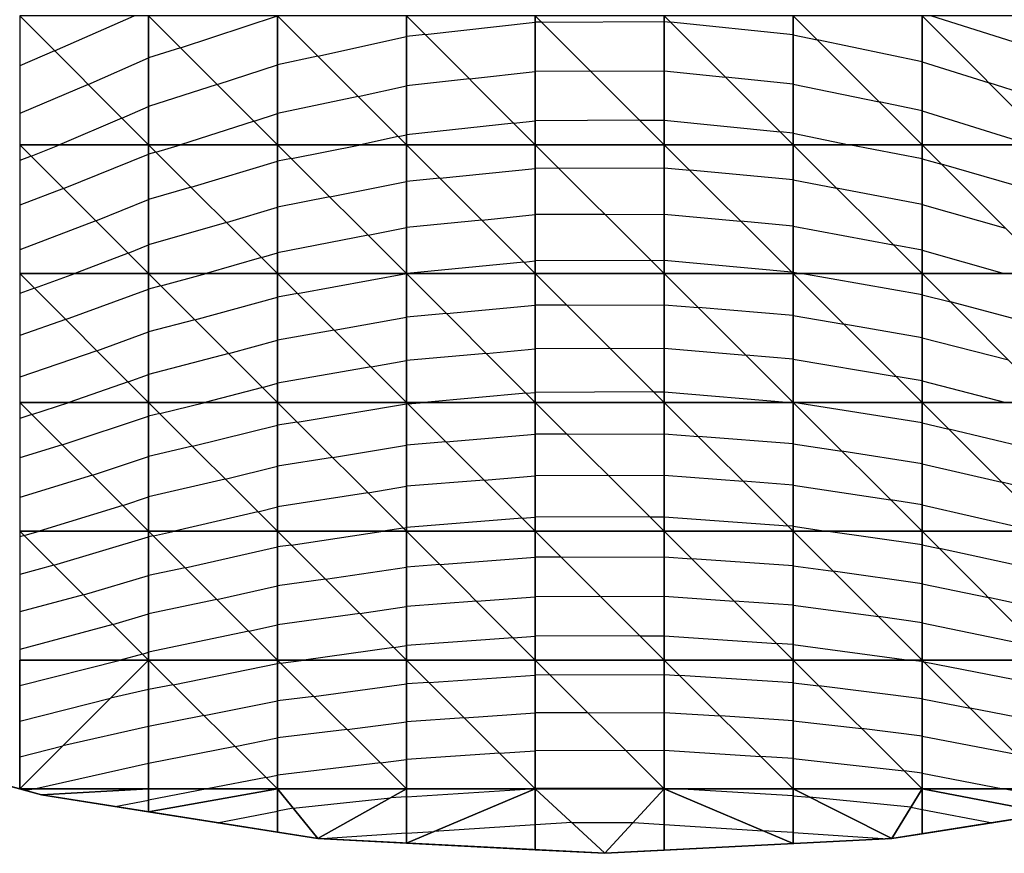
# Model space of a CAD drawing. Units: inches. Extents: x -8 to 7, y -10.2 to 10.2.
# Drawn here: x -2.8 to 1, y -10.2 to -7 of the extents above; entities that cross this region are included whole.
import ezdxf

# ---------------------------------------------------------------- set-up
doc = ezdxf.new("R2010")
doc.units = ezdxf.units.IN
doc.header["$MEASUREMENT"] = 0
for name, color, linetype, true_color in [('Edge Controller Lines', 163, 'Continuous', 0x5f7ab1), ('Net-Contour Lines', 150, 'Continuous', 0x0080ff), ('Net-Edge', 18, 'Continuous', 0x000000), ('Net-Triangles', 153, 'Continuous', 0x6699cc), ('Net-U', 18, 'Continuous', 0x000000), ('Net-V', 254, 'Continuous', 0xcbdade)]:
    doc.layers.add(name, color=color, linetype=linetype, true_color=true_color)

msp = doc.modelspace()

# ---------------------------------------------------------------- linework, layer by layer
at = {"layer": 'Edge Controller Lines'}
for p, q in [((-3.6754, -9.7333, 2.6125), (-2.6849, -10.0084, 2.1722)), ((-2.6849, -10.0084, 2.1722), (-1.6131, -10.1777, 1.9013)), ((0.6131, -10.1777, 1.9013), (1.6849, -10.0084, 2.1722)), ((-1.6131, -10.1777, 1.9013), (-0.5, -10.2348, 1.8099)), ((-0.5, -10.2348, 1.8099), (0.6131, -10.1777, 1.9013))]:
    msp.add_line(p, q, dxfattribs=at)
at = {"layer": 'Net-Contour Lines'}
for p, q in [((-2.6343, -7.1205, 4), (-2.3258, -6.9848, 4)), ((-2.146, -7.1088, 3.9), (-1.77, -6.9849, 3.9)), ((1.23, -7.133, 3.9), (0.7638, -6.9848, 3.9)), ((-1.1973, -7.0575, 3.8), (-0.77, -7.0096, 3.8)), ((-0.7453, -7.0095, 3.8), (-0.77, -7.0096, 3.8)), ((-0.7453, -7.0095, 3.8), (-0.27, -7.0074, 3.8)), ((-0.27, -7.0074, 3.8), (-0.2448, -7.01, 3.8)), ((0.23, -7.0589, 3.8), (-0.2448, -7.01, 3.8)), ((-1.1973, -7.0575, 3.8), (-1.27, -7.0654, 3.8)), ((0.23, -7.0589, 3.8), (0.3233, -7.0781, 3.8)), ((-1.6137, -7.1411, 3.8), (-1.27, -7.0654, 3.8)), ((0.73, -7.1636, 3.8), (0.3233, -7.0781, 3.8)), ((-2.6343, -7.1205, 4), (-2.77, -7.1782, 4)), ((-2.146, -7.1088, 3.9), (-2.27, -7.1483, 3.9)), ((-1.6137, -7.1411, 3.8), (-1.77, -7.1745, 3.8)), ((-2.5037, -7.2511, 3.9), (-2.27, -7.1483, 3.9)), ((-2.0035, -7.2513, 3.8), (-1.77, -7.1745, 3.8)), ((0.73, -7.1636, 3.8), (0.9901, -7.2449, 3.8)), ((-1.0255, -7.2293, 3.7), (-0.77, -7.2007, 3.7)), ((-0.555, -7.1998, 3.7), (-0.77, -7.2007, 3.7)), ((-0.555, -7.1998, 3.7), (-0.27, -7.1986, 3.7)), ((-0.27, -7.1986, 3.7), (-0.0323, -7.2225, 3.7)), ((-2.5037, -7.2511, 3.9), (-2.77, -7.3644, 3.9)), ((-2.0035, -7.2513, 3.8), (-2.27, -7.3363, 3.8)), ((-1.4575, -7.2973, 3.7), (-1.27, -7.256, 3.7)), ((-1.0255, -7.2293, 3.7), (-1.27, -7.256, 3.7)), ((0.23, -7.2495, 3.7), (-0.0323, -7.2225, 3.7)), ((0.23, -7.2495, 3.7), (0.5633, -7.3181, 3.7)), ((1.23, -7.3211, 3.8), (0.9901, -7.2449, 3.8)), ((-1.4575, -7.2973, 3.7), (-1.77, -7.364, 3.7)), ((0.73, -7.3532, 3.7), (0.5633, -7.3181, 3.7)), ((-2.3731, -7.3817, 3.8), (-2.27, -7.3363, 3.8)), ((-1.8609, -7.3939, 3.7), (-1.77, -7.364, 3.7)), ((0.73, -7.3532, 3.7), (1.1511, -7.4848, 3.7)), ((-2.3731, -7.3817, 3.8), (-2.6155, -7.4848, 3.8)), ((-1.8609, -7.3939, 3.7), (-2.146, -7.4848, 3.7)), ((-0.8536, -7.4012, 3.6), (-1.27, -7.4465, 3.6)), ((-0.8536, -7.4012, 3.6), (-0.77, -7.3918, 3.6)), ((-0.3647, -7.3901, 3.6), (-0.77, -7.3918, 3.6)), ((-0.3647, -7.3901, 3.6), (-0.27, -7.3897, 3.6)), ((-0.27, -7.3897, 3.6), (0.1801, -7.4349, 3.6)), ((-1.3014, -7.4534, 3.6), (-1.27, -7.4465, 3.6)), ((0.23, -7.4401, 3.6), (0.1801, -7.4349, 3.6)), ((0.23, -7.4401, 3.6), (0.4471, -7.4848, 3.6)), ((-2.7257, -7.5291, 3.8), (-2.6155, -7.4848, 3.8)), ((-2.2413, -7.5135, 3.7), (-2.146, -7.4848, 3.7)), ((-1.7161, -7.5387, 3.6), (-1.4483, -7.4848, 3.6)), ((-1.3014, -7.4534, 3.6), (-1.4483, -7.4848, 3.6)), ((0.73, -7.5391, 3.6), (0.4471, -7.4848, 3.6)), ((-2.6003, -7.6545, 3.7), (-2.27, -7.5218, 3.7)), ((-2.2413, -7.5135, 3.7), (-2.27, -7.5218, 3.7)), ((-2.7257, -7.5291, 3.8), (-2.77, -7.5461, 3.8)), ((-2.1048, -7.65, 3.6), (-1.77, -7.5492, 3.6)), ((-1.7161, -7.5387, 3.6), (-1.77, -7.5492, 3.6)), ((0.73, -7.5391, 3.6), (0.8058, -7.5606, 3.6)), ((1.23, -7.6837, 3.6), (0.8058, -7.5606, 3.6)), ((-1.14, -7.6148, 3.5), (-0.77, -7.5769, 3.5)), ((-0.6783, -7.5765, 3.5), (-0.77, -7.5769, 3.5)), ((-0.6783, -7.5765, 3.5), (-0.27, -7.5749, 3.5)), ((-0.27, -7.5749, 3.5), (-0.1709, -7.5839, 3.5)), ((0.23, -7.6216, 3.5), (-0.1709, -7.5839, 3.5)), ((-1.5673, -7.6875, 3.5), (-1.27, -7.6276, 3.5)), ((-1.14, -7.6148, 3.5), (-1.27, -7.6276, 3.5)), ((0.23, -7.6216, 3.5), (0.3983, -7.6531, 3.5)), ((-2.6003, -7.6545, 3.7), (-2.77, -7.7197, 3.7)), ((-2.1048, -7.65, 3.6), (-2.27, -7.6976, 3.6)), ((0.73, -7.7168, 3.5), (0.3983, -7.6531, 3.5)), ((-2.4749, -7.7799, 3.6), (-2.27, -7.6976, 3.6)), ((-1.5673, -7.6875, 3.5), (-1.77, -7.7267, 3.5)), ((-1.9684, -7.7864, 3.5), (-1.77, -7.7267, 3.5)), ((0.73, -7.7168, 3.5), (1.0536, -7.8084, 3.5)), ((-2.4749, -7.7799, 3.6), (-2.77, -7.8934, 3.6)), ((-1.9684, -7.7864, 3.5), (-2.27, -7.8734, 3.5)), ((-0.9773, -7.7775, 3.4), (-1.27, -7.8064, 3.4)), ((-0.9773, -7.7775, 3.4), (-0.77, -7.7562, 3.4)), ((-0.4996, -7.7552, 3.4), (-0.77, -7.7562, 3.4)), ((-0.4996, -7.7552, 3.4), (-0.27, -7.7543, 3.4)), ((-0.27, -7.7543, 3.4), (0.0265, -7.7813, 3.4)), ((0.23, -7.8004, 3.4), (0.0265, -7.7813, 3.4)), ((-1.4185, -7.8363, 3.4), (-1.27, -7.8064, 3.4)), ((0.23, -7.8004, 3.4), (0.6181, -7.8729, 3.4)), ((-1.4185, -7.8363, 3.4), (-1.77, -7.9043, 3.4)), ((-2.3494, -7.9054, 3.5), (-2.5562, -7.9848, 3.5)), ((-2.3494, -7.9054, 3.5), (-2.27, -7.8734, 3.5)), ((-1.8319, -7.9229, 3.4), (-1.77, -7.9043, 3.4)), ((0.73, -7.8944, 3.4), (0.6181, -7.8729, 3.4)), ((0.73, -7.8944, 3.4), (1.0491, -7.9848, 3.4)), ((-1.8319, -7.9229, 3.4), (-2.0465, -7.9848, 3.4)), ((-0.8146, -7.9402, 3.3), (-1.2668, -7.9848, 3.3)), ((-0.8146, -7.9402, 3.3), (-0.77, -7.9356, 3.3)), ((-0.321, -7.9338, 3.3), (-0.77, -7.9356, 3.3)), ((-0.321, -7.9338, 3.3), (-0.27, -7.9336, 3.3)), ((-0.27, -7.9336, 3.3), (0.2238, -7.9786, 3.3)), ((0.23, -7.9792, 3.3), (0.2238, -7.9786, 3.3)), ((0.23, -7.9792, 3.3), (0.2599, -7.9848, 3.3)), ((-2.7127, -8.0421, 3.5), (-2.5562, -7.9848, 3.5)), ((-2.2219, -8.0329, 3.4), (-2.0465, -7.9848, 3.4)), ((-1.6922, -8.0626, 3.3), (-1.27, -7.9851, 3.3)), ((-1.2697, -7.9851, 3.3), (-1.27, -7.9851, 3.3)), ((-1.2697, -7.9851, 3.3), (-1.2668, -7.9848, 3.3)), ((0.73, -8.067, 3.3), (0.2599, -7.9848, 3.3)), ((-2.7127, -8.0421, 3.5), (-2.77, -8.0619, 3.5)), ((-2.5916, -8.1632, 3.4), (-2.27, -8.0454, 3.4)), ((-2.2219, -8.0329, 3.4), (-2.27, -8.0454, 3.4)), ((-2.0906, -8.1642, 3.3), (-1.77, -8.0762, 3.3)), ((-1.6922, -8.0626, 3.3), (-1.77, -8.0762, 3.3)), ((0.73, -8.067, 3.3), (0.8405, -8.0953, 3.3)), ((1.23, -8.1981, 3.3), (0.8405, -8.0953, 3.3)), ((-1.1149, -8.1399, 3.2), (-0.77, -8.1076, 3.2)), ((-0.6476, -8.1072, 3.2), (-0.77, -8.1076, 3.2)), ((-0.6476, -8.1072, 3.2), (-0.27, -8.1058, 3.2)), ((-0.27, -8.1058, 3.2), (-0.1381, -8.1166, 3.2)), ((0.23, -8.1482, 3.2), (-0.1381, -8.1166, 3.2)), ((-2.5916, -8.1632, 3.4), (-2.77, -8.2247, 3.4)), ((-2.0906, -8.1642, 3.3), (-2.27, -8.2108, 3.3)), ((-1.5497, -8.2051, 3.2), (-1.27, -8.1537, 3.2)), ((-1.1149, -8.1399, 3.2), (-1.27, -8.1537, 3.2)), ((0.23, -8.1482, 3.2), (0.4266, -8.1814, 3.2)), ((-2.4705, -8.2843, 3.3), (-2.27, -8.2108, 3.3)), ((-1.5497, -8.2051, 3.2), (-1.77, -8.2435, 3.2)), ((0.73, -8.2344, 3.2), (0.4266, -8.1814, 3.2)), ((-1.9593, -8.2955, 3.2), (-1.77, -8.2435, 3.2)), ((0.73, -8.2344, 3.2), (1.0654, -8.3202, 3.2)), ((-2.4705, -8.2843, 3.3), (-2.77, -8.3876, 3.3)), ((-0.9601, -8.2947, 3.1), (-0.77, -8.2769, 3.1)), ((-0.4789, -8.2759, 3.1), (-0.77, -8.2769, 3.1)), ((-0.4789, -8.2759, 3.1), (-0.27, -8.2751, 3.1)), ((-0.27, -8.2751, 3.1), (0.0464, -8.3012, 3.1)), ((-1.9593, -8.2955, 3.2), (-2.27, -8.3763, 3.2)), ((-1.4072, -8.3475, 3.1), (-1.27, -8.3223, 3.1)), ((-0.9601, -8.2947, 3.1), (-1.27, -8.3223, 3.1)), ((0.23, -8.3169, 3.1), (0.0464, -8.3012, 3.1)), ((0.23, -8.3169, 3.1), (0.6295, -8.3843, 3.1)), ((-1.4072, -8.3475, 3.1), (-1.77, -8.4108, 3.1)), ((-2.3495, -8.4053, 3.2), (-2.27, -8.3763, 3.2)), ((0.73, -8.4018, 3.1), (0.6295, -8.3843, 3.1)), ((-2.3495, -8.4053, 3.2), (-2.5797, -8.4848, 3.2)), ((-1.828, -8.4268, 3.1), (-2.0512, -8.4848, 3.1)), ((-1.828, -8.4268, 3.1), (-1.77, -8.4108, 3.1)), ((0.73, -8.4018, 3.1), (1.0544, -8.4848, 3.1)), ((-0.8053, -8.4495, 3), (-1.2009, -8.4848, 3)), ((-0.8053, -8.4495, 3), (-0.77, -8.4462, 3)), ((-0.3103, -8.4445, 3), (-0.77, -8.4462, 3)), ((-0.3103, -8.4445, 3), (-0.27, -8.4444, 3)), ((-0.27, -8.4444, 3), (0.2204, -8.4848, 3)), ((-2.7226, -8.5322, 3.2), (-2.5797, -8.4848, 3.2)), ((-2.2264, -8.5284, 3.1), (-2.0512, -8.4848, 3.1)), ((-1.6935, -8.5613, 3), (-1.27, -8.4906, 3)), ((-1.2646, -8.4902, 3), (-1.27, -8.4906, 3)), ((-1.2646, -8.4902, 3), (-1.2009, -8.4848, 3)), ((0.23, -8.4855, 3), (0.2204, -8.4848, 3)), ((0.23, -8.4855, 3), (0.2309, -8.4857, 3)), ((0.73, -8.5648, 3), (0.2309, -8.4857, 3)), ((-2.7226, -8.5322, 3.2), (-2.77, -8.5468, 3.2)), ((-2.605, -8.6498, 3.1), (-2.27, -8.5386, 3.1)), ((-2.2264, -8.5284, 3.1), (-2.27, -8.5386, 3.1)), ((-2.0994, -8.6554, 3), (-1.77, -8.5733, 3)), ((-1.6935, -8.5613, 3), (-1.77, -8.5733, 3)), ((0.73, -8.5648, 3), (0.8339, -8.5887, 3)), ((1.23, -8.6835, 3), (0.8339, -8.5887, 3)), ((-1.1165, -8.6383, 2.9), (-0.77, -8.6088, 2.9)), ((-0.6464, -8.6084, 2.9), (-0.77, -8.6088, 2.9)), ((-0.6464, -8.6084, 2.9), (-0.27, -8.6071, 2.9)), ((-0.27, -8.6071, 2.9), (-0.1379, -8.6169, 2.9)), ((0.23, -8.6456, 2.9), (-0.1379, -8.6169, 2.9)), ((-2.605, -8.6498, 3.1), (-2.77, -8.7005, 3.1)), ((-2.0994, -8.6554, 3), (-2.27, -8.6952, 3)), ((-1.5564, -8.6984, 2.9), (-1.27, -8.6506, 2.9)), ((-1.1165, -8.6383, 2.9), (-1.27, -8.6506, 2.9)), ((0.23, -8.6456, 2.9), (0.4194, -8.6742, 2.9)), ((-2.4875, -8.7673, 3), (-2.27, -8.6952, 3)), ((-1.5564, -8.6984, 2.9), (-1.77, -8.7318, 2.9)), ((0.73, -8.7235, 2.9), (0.4194, -8.6742, 2.9)), ((-1.9725, -8.7823, 2.9), (-1.77, -8.7318, 2.9)), ((0.73, -8.7235, 2.9), (1.04, -8.7948, 2.9)), ((-2.4875, -8.7673, 3), (-2.77, -8.8542, 3)), ((-1.9725, -8.7823, 2.9), (-2.27, -8.8517, 2.9)), ((-0.9685, -8.7863, 2.8), (-0.77, -8.7694, 2.8)), ((-0.4863, -8.7685, 2.8), (-0.77, -8.7694, 2.8)), ((-0.4863, -8.7685, 2.8), (-0.27, -8.7678, 2.8)), ((-0.27, -8.7678, 2.8), (0.0357, -8.7905, 2.8)), ((-1.4193, -8.8355, 2.8), (-1.27, -8.8106, 2.8)), ((-0.9685, -8.7863, 2.8), (-1.27, -8.8106, 2.8)), ((0.23, -8.8056, 2.8), (0.0357, -8.7905, 2.8)), ((0.23, -8.8056, 2.8), (0.608, -8.8628, 2.8)), ((1.23, -8.8403, 2.9), (1.04, -8.7948, 2.9)), ((-2.3699, -8.8849, 2.9), (-2.27, -8.8517, 2.9)), ((-1.4193, -8.8355, 2.8), (-1.77, -8.8904, 2.8)), ((-2.3699, -8.8849, 2.9), (-2.695, -8.9848, 2.9)), ((-1.8456, -8.9092, 2.8), (-1.77, -8.8904, 2.8)), ((0.73, -8.8821, 2.8), (0.608, -8.8628, 2.8)), ((0.73, -8.8821, 2.8), (1.1764, -8.9848, 2.8)), ((-1.8456, -8.9092, 2.8), (-2.1694, -8.9848, 2.8)), ((-0.8204, -8.9344, 2.7), (-1.27, -8.9705, 2.7)), ((-0.8204, -8.9344, 2.7), (-0.77, -8.9301, 2.7)), ((-0.3262, -8.9286, 2.7), (-0.77, -8.9301, 2.7)), ((-0.3262, -8.9286, 2.7), (-0.27, -8.9284, 2.7)), ((-0.27, -8.9284, 2.7), (0.2092, -8.964, 2.7)), ((-1.2822, -8.9726, 2.7), (-1.3603, -8.9848, 2.7)), ((-1.2822, -8.9726, 2.7), (-1.27, -8.9705, 2.7)), ((0.23, -8.9656, 2.7), (0.2092, -8.964, 2.7)), ((0.23, -8.9656, 2.7), (0.3567, -8.9848, 2.7)), ((-2.7528, -9.002, 2.9), (-2.77, -9.0067, 2.9)), ((-2.7528, -9.002, 2.9), (-2.695, -8.9848, 2.9)), ((-2.6379, -9.1169, 2.8), (-2.27, -9.0072, 2.8)), ((-2.2515, -9.0033, 2.8), (-2.27, -9.0072, 2.8)), ((-2.2515, -9.0033, 2.8), (-2.1694, -8.9848, 2.8)), ((-1.7164, -9.0384, 2.7), (-1.3603, -8.9848, 2.7)), ((0.73, -9.0381, 2.7), (0.3567, -8.9848, 2.7)), ((-2.1283, -9.1265, 2.7), (-1.77, -9.0459, 2.7)), ((-1.7164, -9.0384, 2.7), (-1.77, -9.0459, 2.7)), ((0.73, -9.0381, 2.7), (0.7972, -9.052, 2.7)), ((-1.1404, -9.1144, 2.6), (-0.77, -9.0858, 2.6)), ((-0.6693, -9.0855, 2.6), (-0.77, -9.0858, 2.6)), ((-0.6693, -9.0855, 2.6), (-0.27, -9.0842, 2.6)), ((-0.27, -9.0842, 2.6), (-0.1634, -9.0914, 2.6)), ((1.23, -9.1457, 2.7), (0.7972, -9.052, 2.7)), ((-2.6379, -9.1169, 2.8), (-2.77, -9.1524, 2.8)), ((-2.1283, -9.1265, 2.7), (-2.27, -9.1563, 2.7)), ((-1.5838, -9.171, 2.6), (-1.27, -9.1238, 2.6)), ((-1.1404, -9.1144, 2.6), (-1.27, -9.1238, 2.6)), ((0.23, -9.1192, 2.6), (-0.1634, -9.0914, 2.6)), ((0.23, -9.1192, 2.6), (0.3851, -9.1399, 2.6)), ((-2.523, -9.2318, 2.7), (-2.27, -9.1563, 2.7)), ((0.73, -9.1892, 2.6), (0.3851, -9.1399, 2.6)), ((-2.005, -9.2498, 2.6), (-1.77, -9.1969, 2.6)), ((-1.5838, -9.171, 2.6), (-1.77, -9.1969, 2.6)), ((0.73, -9.1892, 2.6), (0.9878, -9.2426, 2.6)), ((-2.523, -9.2318, 2.7), (-2.77, -9.2981, 2.7)), ((-0.9981, -9.2567, 2.5), (-0.77, -9.2391, 2.5)), ((-0.5165, -9.2383, 2.5), (-0.77, -9.2391, 2.5)), ((-0.5165, -9.2383, 2.5), (-0.27, -9.2375, 2.5)), ((-0.27, -9.2375, 2.5), (0.0009, -9.2557, 2.5)), ((-2.005, -9.2498, 2.6), (-2.27, -9.3054, 2.6)), ((-1.4512, -9.3036, 2.5), (-1.27, -9.2764, 2.5)), ((-0.9981, -9.2567, 2.5), (-1.27, -9.2764, 2.5)), ((0.23, -9.2719, 2.5), (0.0009, -9.2557, 2.5)), ((0.23, -9.2719, 2.5), (0.5614, -9.3162, 2.5)), ((1.23, -9.295, 2.6), (0.9878, -9.2426, 2.6)), ((-2.4082, -9.3466, 2.6), (-2.27, -9.3054, 2.6)), ((-1.4512, -9.3036, 2.5), (-1.77, -9.3479, 2.5)), ((0.73, -9.3402, 2.5), (0.5614, -9.3162, 2.5)), ((-2.4082, -9.3466, 2.6), (-2.77, -9.4438, 2.6)), ((-1.8817, -9.3731, 2.5), (-1.77, -9.3479, 2.5)), ((0.73, -9.3402, 2.5), (1.1784, -9.4332, 2.5)), ((-1.8817, -9.3731, 2.5), (-2.27, -9.4545, 2.5)), ((-0.8559, -9.3989, 2.4), (-0.77, -9.3923, 2.4)), ((-0.3638, -9.391, 2.4), (-0.77, -9.3923, 2.4)), ((-0.3638, -9.391, 2.4), (-0.27, -9.3907, 2.4)), ((-0.27, -9.3907, 2.4), (0.1652, -9.42, 2.4)), ((-1.3186, -9.4362, 2.4), (-1.27, -9.4289, 2.4)), ((-0.8559, -9.3989, 2.4), (-1.27, -9.4289, 2.4)), ((0.23, -9.4245, 2.4), (0.1652, -9.42, 2.4)), ((0.23, -9.4245, 2.4), (0.6807, -9.4848, 2.4)), ((-2.2933, -9.4615, 2.5), (-2.3801, -9.4848, 2.5)), ((-2.2933, -9.4615, 2.5), (-2.27, -9.4545, 2.5)), ((-1.3186, -9.4362, 2.4), (-1.6684, -9.4848, 2.4)), ((-2.77, -9.5841, 2.5), (-2.3801, -9.4848, 2.5)), ((-2.1744, -9.5804, 2.4), (-1.77, -9.4983, 2.4)), ((-1.7579, -9.4969, 2.4), (-1.77, -9.4983, 2.4)), ((-1.7579, -9.4969, 2.4), (-1.6684, -9.4848, 2.4)), ((0.73, -9.491, 2.4), (0.6807, -9.4848, 2.4)), ((0.73, -9.491, 2.4), (0.7377, -9.4925, 2.4)), ((1.23, -9.5895, 2.4), (0.7377, -9.4925, 2.4)), ((-1.183, -9.5718, 2.3), (-0.77, -9.543, 2.3)), ((-0.712, -9.5428, 2.3), (-0.77, -9.543, 2.3)), ((-0.712, -9.5428, 2.3), (-0.27, -9.5414, 2.3)), ((-0.27, -9.5414, 2.3), (-0.2096, -9.5452, 2.3)), ((0.23, -9.5735, 2.3), (-0.2096, -9.5452, 2.3)), ((-2.1744, -9.5804, 2.4), (-2.27, -9.599, 2.4)), ((-1.6289, -9.6259, 2.3), (-1.27, -9.5776, 2.3)), ((-1.183, -9.5718, 2.3), (-1.27, -9.5776, 2.3)), ((0.23, -9.5735, 2.3), (0.33, -9.5848, 2.3)), ((0.73, -9.6354, 2.3), (0.33, -9.5848, 2.3)), ((-2.27, -9.599, 2.4), (-2.4177, -9.6325, 2.4)), ((-2.7699, -9.7222, 2.4), (-2.4177, -9.6325, 2.4)), ((-2.0544, -9.7004, 2.3), (-1.77, -9.6426, 2.3)), ((-1.6289, -9.6259, 2.3), (-1.77, -9.6426, 2.3)), ((0.73, -9.6354, 2.3), (0.9166, -9.6714, 2.3)), ((-1.0457, -9.7091, 2.2), (-0.77, -9.6899, 2.2)), ((-0.5657, -9.6891, 2.2), (-0.77, -9.6899, 2.2)), ((-0.5657, -9.6891, 2.2), (-0.27, -9.6882, 2.2)), ((-0.27, -9.6882, 2.2), (-0.0529, -9.7019, 2.2)), ((1.23, -9.7331, 2.3), (0.9166, -9.6714, 2.3)), ((-2.0544, -9.7004, 2.3), (-2.27, -9.7423, 2.3)), ((-1.4999, -9.7549, 2.2), (-1.27, -9.724, 2.2)), ((-1.0457, -9.7091, 2.2), (-1.27, -9.724, 2.2)), ((0.23, -9.7201, 2.2), (-0.0529, -9.7019, 2.2)), ((0.23, -9.7201, 2.2), (0.4952, -9.75, 2.2)), ((-2.27, -9.7423, 2.3), (-2.603, -9.8179, 2.3)), ((-1.4999, -9.7549, 2.2), (-1.77, -9.787, 2.2)), ((0.73, -9.7797, 2.2), (0.4952, -9.75, 2.2)), ((-1.9344, -9.8204, 2.2), (-1.77, -9.787, 2.2)), ((0.73, -9.7797, 2.2), (1.0954, -9.8502, 2.2)), ((-2.7699, -9.8604, 2.3), (-2.603, -9.8179, 2.3)), ((-1.9344, -9.8204, 2.2), (-2.27, -9.8856, 2.2)), ((-0.9084, -9.8464, 2.1), (-1.27, -9.8703, 2.1)), ((-0.9084, -9.8464, 2.1), (-0.77, -9.8367, 2.1)), ((-0.4194, -9.8354, 2.1), (-0.77, -9.8367, 2.1)), ((-0.4194, -9.8354, 2.1), (-0.27, -9.8349, 2.1)), ((-0.27, -9.8349, 2.1), (0.1037, -9.8585, 2.1)), ((-2.27, -9.8856, 2.2), (-2.707, -9.9848, 2.2)), ((-1.3709, -9.8839, 2.1), (-1.77, -9.9314, 2.1)), ((-1.3709, -9.8839, 2.1), (-1.27, -9.8703, 2.1)), ((0.23, -9.8666, 2.1), (0.1037, -9.8585, 2.1)), ((0.23, -9.8666, 2.1), (0.6604, -9.9152, 2.1)), ((0.73, -9.924, 2.1), (0.6604, -9.9152, 2.1)), ((0.73, -9.924, 2.1), (1.0449, -9.9848, 2.1)), ((-1.8144, -9.9404, 2.1), (-2.0429, -9.9848, 2.1)), ((-1.8144, -9.9404, 2.1), (-1.77, -9.9314, 2.1)), ((-2.707, -9.9848, 2.2), (-2.7475, -9.991, 2.2)), ((-2.0429, -9.9848, 2.1), (-2.27, -10.028, 2.1)), ((-1.27, -10.0157, 2), (-0.7885, -9.9848, 2)), ((-0.7712, -9.9836, 2), (-0.7885, -9.9848, 2)), ((-0.7712, -9.9836, 2), (-0.77, -9.9836, 2)), ((-0.2731, -9.9817, 2), (-0.77, -9.9836, 2)), ((-0.2731, -9.9817, 2), (-0.27, -9.9817, 2)), ((-0.27, -9.9817, 2), (-0.2204, -9.9848, 2)), ((0.23, -10.0123, 2), (-0.2204, -9.9848, 2)), ((1.23, -10.0198, 2.1), (1.0449, -9.9848, 2.1)), ((-2.3993, -10.0535, 2.1), (-2.27, -10.028, 2.1)), ((-1.7089, -10.0599, 2), (-1.3321, -10.0197, 2)), ((-1.27, -10.0157, 2), (-1.3321, -10.0197, 2)), ((0.23, -10.0123, 2), (0.2929, -10.0164, 2)), ((0.6868, -10.0561, 2), (0.2929, -10.0164, 2)), ((-2.0036, -10.116, 2), (-1.77, -10.0716, 2)), ((-1.7089, -10.0599, 2), (-1.77, -10.0716, 2)), ((0.6868, -10.0561, 2), (0.73, -10.0643, 2)), ((0.73, -10.0643, 2), (1.0036, -10.116, 2)), ((-0.6286, -10.1158, 1.9), (-0.77, -10.1249, 1.9)), ((-0.6286, -10.1158, 1.9), (-0.3897, -10.115, 1.9)), ((-0.3897, -10.115, 1.9), (-0.27, -10.1227, 1.9)), ((-1.27, -10.1572, 1.9), (-1.5972, -10.1785, 1.9)), ((-1.27, -10.1572, 1.9), (-1.1634, -10.1504, 1.9)), ((-0.77, -10.1249, 1.9), (-1.1634, -10.1504, 1.9)), ((-0.27, -10.1227, 1.9), (0.1122, -10.1473, 1.9)), ((0.23, -10.1545, 1.9), (0.1122, -10.1473, 1.9)), ((0.23, -10.1545, 1.9), (0.5972, -10.1785, 1.9))]:
    msp.add_line(p, q, dxfattribs=at)
at = {"layer": 'Net-Edge'}
for p, q in [((-2.6849, -10.0084, 2.1722), (-3.6754, -9.7333, 2.6125)), ((-1.6131, -10.1777, 1.9013), (-2.6849, -10.0084, 2.1722)), ((1.6849, -10.0084, 2.1722), (0.6131, -10.1777, 1.9013)), ((-0.5, -10.2348, 1.8099), (-1.6131, -10.1777, 1.9013)), ((0.6131, -10.1777, 1.9013), (-0.5, -10.2348, 1.8099))]:
    msp.add_line(p, q, dxfattribs=at)
at = {"layer": 'Net-Triangles'}
for points in [[(-2.77, -7.4848, 3.8353), (-2.27, -7.4848, 3.721), (-2.77, -6.9848, 4.1039)], [(-2.27, -7.4848, 3.721), (-2.27, -6.9848, 3.9869), (-2.77, -6.9848, 4.1039)], [(-2.27, -7.4848, 3.721), (-1.77, -7.4848, 3.6362), (-2.27, -6.9848, 3.9869)], [(-1.77, -7.4848, 3.6362), (-1.77, -6.9848, 3.9001), (-2.27, -6.9848, 3.9869)], [(-1.77, -7.4848, 3.6362), (-1.27, -7.4848, 3.5799), (-1.77, -6.9848, 3.9001)], [(-1.27, -7.4848, 3.5799), (-1.27, -6.9848, 3.8423), (-1.77, -6.9848, 3.9001)], [(-1.27, -7.4848, 3.5799), (-0.77, -7.4848, 3.5514), (-1.27, -6.9848, 3.8423)], [(-0.77, -7.4848, 3.5514), (-0.77, -6.9848, 3.813), (-1.27, -6.9848, 3.8423)], [(-0.77, -7.4848, 3.5514), (-0.27, -7.4848, 3.5502), (-0.77, -6.9848, 3.813)], [(-0.27, -7.4848, 3.5502), (-0.27, -6.9848, 3.8119), (-0.77, -6.9848, 3.813)], [(-0.27, -7.4848, 3.5502), (0.23, -7.4848, 3.5765), (-0.27, -6.9848, 3.8119)], [(0.23, -7.4848, 3.5765), (0.23, -6.9848, 3.8389), (-0.27, -6.9848, 3.8119)], [(0.23, -7.4848, 3.5765), (0.73, -7.4848, 3.6306), (0.23, -6.9848, 3.8389)], [(0.73, -7.4848, 3.6306), (0.73, -6.9848, 3.8943), (0.23, -6.9848, 3.8389)], [(0.73, -7.4848, 3.6306), (1.23, -7.4848, 3.713), (0.73, -6.9848, 3.8943)], [(1.23, -7.4848, 3.713), (1.23, -6.9848, 3.9788), (0.73, -6.9848, 3.8943)], [(-2.77, -7.9848, 3.5473), (-2.27, -7.9848, 3.4367), (-2.77, -7.4848, 3.8353)], [(-2.27, -7.9848, 3.4367), (-2.27, -7.4848, 3.721), (-2.77, -7.4848, 3.8353)], [(-2.27, -7.9848, 3.4367), (-1.77, -7.9848, 3.3546), (-2.27, -7.4848, 3.721)], [(-1.77, -7.9848, 3.3546), (-1.77, -7.4848, 3.6362), (-2.27, -7.4848, 3.721)], [(-1.77, -7.9848, 3.3546), (-1.27, -7.9848, 3.3002), (-1.77, -7.4848, 3.6362)], [(-1.27, -7.9848, 3.3002), (-1.27, -7.4848, 3.5799), (-1.77, -7.4848, 3.6362)], [(-1.27, -7.9848, 3.3002), (-0.77, -7.9848, 3.2726), (-1.27, -7.4848, 3.5799)], [(-0.77, -7.9848, 3.2726), (-0.77, -7.4848, 3.5514), (-1.27, -7.4848, 3.5799)], [(-0.77, -7.9848, 3.2726), (-0.27, -7.9848, 3.2715), (-0.77, -7.4848, 3.5514)], [(-0.27, -7.9848, 3.2715), (-0.27, -7.4848, 3.5502), (-0.77, -7.4848, 3.5514)], [(-0.27, -7.9848, 3.2715), (0.23, -7.9848, 3.2969), (-0.27, -7.4848, 3.5502)], [(0.23, -7.9848, 3.2969), (0.23, -7.4848, 3.5765), (-0.27, -7.4848, 3.5502)], [(0.23, -7.9848, 3.2969), (0.73, -7.9848, 3.3491), (0.23, -7.4848, 3.5765)], [(0.73, -7.9848, 3.3491), (0.73, -7.4848, 3.6306), (0.23, -7.4848, 3.5765)], [(0.73, -7.9848, 3.3491), (1.23, -7.9848, 3.4288), (0.73, -7.4848, 3.6306)], [(1.23, -7.9848, 3.4288), (1.23, -7.4848, 3.713), (0.73, -7.4848, 3.6306)], [(-2.77, -8.4848, 3.2403), (-2.27, -8.4848, 3.1344), (-2.77, -7.9848, 3.5473)], [(-2.27, -8.4848, 3.1344), (-2.27, -7.9848, 3.4367), (-2.77, -7.9848, 3.5473)], [(-2.27, -8.4848, 3.1344), (-1.77, -8.4848, 3.0558), (-2.27, -7.9848, 3.4367)], [(-1.77, -8.4848, 3.0558), (-1.77, -7.9848, 3.3546), (-2.27, -7.9848, 3.4367)], [(-1.77, -8.4848, 3.0558), (-1.27, -8.4848, 3.0037), (-1.77, -7.9848, 3.3546)], [(-1.27, -8.4848, 3.0037), (-1.27, -7.9848, 3.3002), (-1.77, -7.9848, 3.3546)], [(-1.27, -8.4848, 3.0037), (-0.77, -8.4848, 2.9772), (-1.27, -7.9848, 3.3002)], [(-0.77, -8.4848, 2.9772), (-0.77, -7.9848, 3.2726), (-1.27, -7.9848, 3.3002)], [(-0.77, -8.4848, 2.9772), (-0.27, -8.4848, 2.9761), (-0.77, -7.9848, 3.2726)], [(-0.27, -8.4848, 2.9761), (-0.27, -7.9848, 3.2715), (-0.77, -7.9848, 3.2726)], [(-0.27, -8.4848, 2.9761), (0.23, -8.4848, 3.0005), (-0.27, -7.9848, 3.2715)], [(0.23, -8.4848, 3.0005), (0.23, -7.9848, 3.2969), (-0.27, -7.9848, 3.2715)], [(0.23, -8.4848, 3.0005), (0.73, -8.4848, 3.0504), (0.23, -7.9848, 3.2969)], [(0.73, -8.4848, 3.0504), (0.73, -7.9848, 3.3491), (0.23, -7.9848, 3.2969)], [(0.73, -8.4848, 3.0504), (1.23, -8.4848, 3.1268), (0.73, -7.9848, 3.3491)], [(1.23, -8.4848, 3.1268), (1.23, -7.9848, 3.4288), (0.73, -7.9848, 3.3491)], [(-2.77, -8.9848, 2.915), (-2.27, -8.9848, 2.815), (-2.77, -8.4848, 3.2403)], [(-2.27, -8.9848, 2.815), (-2.27, -8.4848, 3.1344), (-2.77, -8.4848, 3.2403)], [(-2.27, -8.9848, 2.815), (-1.77, -8.9848, 2.7404), (-2.27, -8.4848, 3.1344)], [(-1.77, -8.9848, 2.7404), (-1.77, -8.4848, 3.0558), (-2.27, -8.4848, 3.1344)], [(-1.77, -8.9848, 2.7404), (-1.27, -8.9848, 2.6911), (-1.77, -8.4848, 3.0558)], [(-1.27, -8.9848, 2.6911), (-1.27, -8.4848, 3.0037), (-1.77, -8.4848, 3.0558)], [(-1.27, -8.9848, 2.6911), (-0.77, -8.9848, 2.6659), (-1.27, -8.4848, 3.0037)], [(-0.77, -8.9848, 2.6659), (-0.77, -8.4848, 2.9772), (-1.27, -8.4848, 3.0037)], [(-0.77, -8.9848, 2.6659), (-0.27, -8.9848, 2.6649), (-0.77, -8.4848, 2.9772)], [(-0.27, -8.9848, 2.6649), (-0.27, -8.4848, 2.9761), (-0.77, -8.4848, 2.9772)], [(-0.27, -8.9848, 2.6649), (0.23, -8.9848, 2.688), (-0.27, -8.4848, 2.9761)], [(0.23, -8.9848, 2.688), (0.23, -8.4848, 3.0005), (-0.27, -8.4848, 2.9761)], [(0.23, -8.9848, 2.688), (0.73, -8.9848, 2.7353), (0.23, -8.4848, 3.0005)], [(0.73, -8.9848, 2.7353), (0.73, -8.4848, 3.0504), (0.23, -8.4848, 3.0005)], [(0.73, -8.9848, 2.7353), (1.23, -8.9848, 2.8078), (0.73, -8.4848, 3.0504)], [(1.23, -8.9848, 2.8078), (1.23, -8.4848, 3.1268), (0.73, -8.4848, 3.0504)], [(-2.77, -9.4848, 2.5719), (-2.27, -9.4848, 2.4797), (-2.77, -8.9848, 2.915)], [(-2.27, -9.4848, 2.4797), (-2.27, -8.9848, 2.815), (-2.77, -8.9848, 2.915)], [(-2.27, -9.4848, 2.4797), (-1.77, -9.4848, 2.4093), (-2.27, -8.9848, 2.815)], [(-1.77, -9.4848, 2.4093), (-1.77, -8.9848, 2.7404), (-2.27, -8.9848, 2.815)], [(-1.77, -9.4848, 2.4093), (-1.27, -9.4848, 2.3634), (-1.77, -8.9848, 2.7404)], [(-1.27, -9.4848, 2.3634), (-1.27, -8.9848, 2.6911), (-1.77, -8.9848, 2.7404)], [(-1.27, -9.4848, 2.3634), (-0.77, -9.4848, 2.3396), (-1.27, -8.9848, 2.6911)], [(-0.77, -9.4848, 2.3396), (-0.77, -8.9848, 2.6659), (-1.27, -8.9848, 2.6911)], [(-0.77, -9.4848, 2.3396), (-0.27, -9.4848, 2.3386), (-0.77, -8.9848, 2.6659)], [(-0.27, -9.4848, 2.3386), (-0.27, -8.9848, 2.6649), (-0.77, -8.9848, 2.6659)], [(-0.27, -9.4848, 2.3386), (0.23, -9.4848, 2.3605), (-0.27, -8.9848, 2.6649)], [(0.23, -9.4848, 2.3605), (0.23, -8.9848, 2.688), (-0.27, -8.9848, 2.6649)], [(0.23, -9.4848, 2.3605), (0.73, -9.4848, 2.4043), (0.23, -8.9848, 2.688)], [(0.73, -9.4848, 2.4043), (0.73, -8.9848, 2.7353), (0.23, -8.9848, 2.688)], [(0.73, -9.4848, 2.4043), (1.23, -9.4848, 2.4729), (0.73, -8.9848, 2.7353)], [(1.23, -9.4848, 2.4729), (1.23, -8.9848, 2.8078), (0.73, -8.9848, 2.7353)], [(-2.77, -9.4848, 2.5719), (-2.77, -9.9848, 2.21), (-2.7699, -9.9848, 2.21)], [(-2.77, -9.4848, 2.5719), (-2.7699, -9.9848, 2.21), (-2.27, -9.4848, 2.4797)], [(-2.7699, -9.9848, 2.21), (-2.27, -9.9848, 2.1308), (-2.27, -9.4848, 2.4797)], [(-2.27, -9.9848, 2.1308), (-1.77, -9.9848, 2.063), (-2.27, -9.4848, 2.4797)], [(-1.77, -9.9848, 2.063), (-1.77, -9.4848, 2.4093), (-2.27, -9.4848, 2.4797)], [(-1.77, -9.9848, 2.063), (-1.27, -9.9848, 2.0218), (-1.77, -9.4848, 2.4093)], [(-1.27, -9.9848, 2.0218), (-1.27, -9.4848, 2.3634), (-1.77, -9.4848, 2.4093)], [(-1.27, -9.9848, 2.0218), (-0.77, -9.9848, 1.9992), (-1.27, -9.4848, 2.3634)], [(-0.77, -9.9848, 1.9992), (-0.77, -9.4848, 2.3396), (-1.27, -9.4848, 2.3634)], [(-0.77, -9.9848, 1.9992), (-0.27, -9.9848, 1.9979), (-0.77, -9.4848, 2.3396)], [(-0.27, -9.9848, 1.9979), (-0.27, -9.4848, 2.3386), (-0.77, -9.4848, 2.3396)], [(-0.27, -9.9848, 1.9979), (0.23, -9.9848, 2.0194), (-0.27, -9.4848, 2.3386)], [(0.23, -9.9848, 2.0194), (0.23, -9.4848, 2.3605), (-0.27, -9.4848, 2.3386)], [(0.23, -9.9848, 2.0194), (0.73, -9.9848, 2.0579), (0.23, -9.4848, 2.3605)], [(0.73, -9.9848, 2.0579), (0.73, -9.4848, 2.4043), (0.23, -9.4848, 2.3605)], [(0.73, -9.9848, 2.0579), (1.23, -9.9848, 2.1248), (0.73, -9.4848, 2.4043)], [(1.23, -9.9848, 2.1248), (1.23, -9.4848, 2.4729), (0.73, -9.4848, 2.4043)], [(-2.27, -9.9848, 2.1308), (-2.7699, -9.9848, 2.21), (-2.6849, -10.0084, 2.1722)], [(-2.27, -9.9848, 2.1308), (-2.6849, -10.0084, 2.1722), (-2.27, -10.0739, 2.0673)], [(-2.27, -9.9848, 2.1308), (-2.27, -10.0739, 2.0673), (-1.77, -9.9848, 2.063)], [(-2.27, -10.0739, 2.0673), (-1.77, -10.1529, 1.941), (-1.77, -9.9848, 2.063)], [(-1.77, -9.9848, 2.063), (-1.77, -10.1529, 1.941), (-1.6131, -10.1777, 1.9013)], [(-1.77, -9.9848, 2.063), (-1.6131, -10.1777, 1.9013), (-1.27, -9.9848, 2.0218)], [(-1.6131, -10.1777, 1.9013), (-1.27, -10.1953, 1.8731), (-1.27, -9.9848, 2.0218)], [(-1.27, -9.9848, 2.0218), (-1.27, -10.1953, 1.8731), (-0.77, -9.9848, 1.9992)], [(-1.27, -10.1953, 1.8731), (-0.77, -10.2209, 1.8321), (-0.77, -9.9848, 1.9992)], [(-0.77, -9.9848, 1.9992), (-0.77, -10.2209, 1.8321), (-0.5, -10.2348, 1.8099)], [(-0.77, -9.9848, 1.9992), (-0.5, -10.2348, 1.8099), (-0.27, -9.9848, 1.9979)], [(-0.5, -10.2348, 1.8099), (-0.27, -10.223, 1.8288), (-0.27, -9.9848, 1.9979)], [(-0.27, -9.9848, 1.9979), (-0.27, -10.223, 1.8288), (0.23, -10.1973, 1.8698)], [(-0.27, -9.9848, 1.9979), (0.23, -10.1973, 1.8698), (0.23, -9.9848, 2.0194)], [(0.23, -9.9848, 2.0194), (0.23, -10.1973, 1.8698), (0.6131, -10.1777, 1.9013)], [(0.23, -9.9848, 2.0194), (0.6131, -10.1777, 1.9013), (0.73, -9.9848, 2.0579)], [(0.6131, -10.1777, 1.9013), (0.73, -10.1592, 1.9308), (0.73, -9.9848, 2.0579)], [(0.73, -9.9848, 2.0579), (0.73, -10.1592, 1.9308), (1.23, -10.0802, 2.0572)], [(0.73, -9.9848, 2.0579), (1.23, -10.0802, 2.0572), (1.23, -9.9848, 2.1248)]]:
    msp.add_3dface(points, dxfattribs=at)
at = {"layer": 'Net-U'}
for p, q in [((-2.27, -7.4848, 3.721), (-2.27, -6.9848, 3.9869)), ((-1.77, -7.4848, 3.6362), (-1.77, -6.9848, 3.9001)), ((-1.27, -7.4848, 3.5799), (-1.27, -6.9848, 3.8423)), ((-0.77, -7.4848, 3.5514), (-0.77, -6.9848, 3.813)), ((-0.27, -7.4848, 3.5502), (-0.27, -6.9848, 3.8119)), ((0.23, -7.4848, 3.5765), (0.23, -6.9848, 3.8389)), ((0.73, -7.4848, 3.6306), (0.73, -6.9848, 3.8943)), ((-2.27, -7.9848, 3.4367), (-2.27, -7.4848, 3.721)), ((-1.77, -7.9848, 3.3546), (-1.77, -7.4848, 3.6362)), ((-1.27, -7.9848, 3.3002), (-1.27, -7.4848, 3.5799)), ((-0.77, -7.9848, 3.2726), (-0.77, -7.4848, 3.5514)), ((-0.27, -7.9848, 3.2715), (-0.27, -7.4848, 3.5502)), ((0.23, -7.9848, 3.2969), (0.23, -7.4848, 3.5765)), ((0.73, -7.9848, 3.3491), (0.73, -7.4848, 3.6306)), ((-2.27, -8.4848, 3.1344), (-2.27, -7.9848, 3.4367)), ((-1.77, -8.4848, 3.0558), (-1.77, -7.9848, 3.3546)), ((-1.27, -8.4848, 3.0037), (-1.27, -7.9848, 3.3002)), ((-0.77, -8.4848, 2.9772), (-0.77, -7.9848, 3.2726)), ((-0.27, -8.4848, 2.9761), (-0.27, -7.9848, 3.2715)), ((0.23, -8.4848, 3.0005), (0.23, -7.9848, 3.2969)), ((0.73, -8.4848, 3.0504), (0.73, -7.9848, 3.3491)), ((-2.27, -8.9848, 2.815), (-2.27, -8.4848, 3.1344)), ((-1.77, -8.9848, 2.7404), (-1.77, -8.4848, 3.0558)), ((-1.27, -8.9848, 2.6911), (-1.27, -8.4848, 3.0037)), ((-0.77, -8.9848, 2.6659), (-0.77, -8.4848, 2.9772)), ((-0.27, -8.9848, 2.6649), (-0.27, -8.4848, 2.9761)), ((0.23, -8.9848, 2.688), (0.23, -8.4848, 3.0005)), ((0.73, -8.9848, 2.7353), (0.73, -8.4848, 3.0504)), ((-2.27, -9.4848, 2.4797), (-2.27, -8.9848, 2.815)), ((-1.77, -9.4848, 2.4093), (-1.77, -8.9848, 2.7404)), ((-1.27, -9.4848, 2.3634), (-1.27, -8.9848, 2.6911)), ((-0.77, -9.4848, 2.3396), (-0.77, -8.9848, 2.6659)), ((-0.27, -9.4848, 2.3386), (-0.27, -8.9848, 2.6649)), ((0.23, -9.4848, 2.3605), (0.23, -8.9848, 2.688)), ((0.73, -9.4848, 2.4043), (0.73, -8.9848, 2.7353)), ((-2.27, -9.9848, 2.1308), (-2.27, -9.4848, 2.4797)), ((-1.77, -9.9848, 2.063), (-1.77, -9.4848, 2.4093)), ((-1.27, -9.9848, 2.0218), (-1.27, -9.4848, 2.3634)), ((-0.77, -9.9848, 1.9992), (-0.77, -9.4848, 2.3396)), ((-0.27, -9.9848, 1.9979), (-0.27, -9.4848, 2.3386)), ((0.23, -9.9848, 2.0194), (0.23, -9.4848, 2.3605)), ((0.73, -9.9848, 2.0579), (0.73, -9.4848, 2.4043)), ((-2.27, -9.9848, 2.1308), (-2.27, -10.0739, 2.0673)), ((-1.77, -9.9848, 2.063), (-1.77, -10.1529, 1.941)), ((-1.27, -9.9848, 2.0218), (-1.27, -10.1953, 1.8731)), ((-0.77, -9.9848, 1.9992), (-0.77, -10.2209, 1.8321)), ((-0.27, -9.9848, 1.9979), (-0.27, -10.223, 1.8288)), ((0.23, -9.9848, 2.0194), (0.23, -10.1973, 1.8698)), ((0.73, -9.9848, 2.0579), (0.73, -10.1592, 1.9308))]:
    msp.add_line(p, q, dxfattribs=at)
at = {"layer": 'Net-V'}
for p, q in [((-2.77, -7.4848, 3.8353), (-2.27, -7.4848, 3.721)), ((-2.27, -7.4848, 3.721), (-1.77, -7.4848, 3.6362)), ((-1.77, -7.4848, 3.6362), (-1.27, -7.4848, 3.5799)), ((-1.27, -7.4848, 3.5799), (-0.77, -7.4848, 3.5514)), ((-0.77, -7.4848, 3.5514), (-0.27, -7.4848, 3.5502)), ((-0.27, -7.4848, 3.5502), (0.23, -7.4848, 3.5765)), ((0.23, -7.4848, 3.5765), (0.73, -7.4848, 3.6306)), ((0.73, -7.4848, 3.6306), (1.23, -7.4848, 3.713)), ((-2.77, -7.9848, 3.5473), (-2.27, -7.9848, 3.4367)), ((-2.27, -7.9848, 3.4367), (-1.77, -7.9848, 3.3546)), ((-1.77, -7.9848, 3.3546), (-1.27, -7.9848, 3.3002)), ((-1.27, -7.9848, 3.3002), (-0.77, -7.9848, 3.2726)), ((-0.77, -7.9848, 3.2726), (-0.27, -7.9848, 3.2715)), ((-0.27, -7.9848, 3.2715), (0.23, -7.9848, 3.2969)), ((0.23, -7.9848, 3.2969), (0.73, -7.9848, 3.3491)), ((0.73, -7.9848, 3.3491), (1.23, -7.9848, 3.4288)), ((-2.77, -8.4848, 3.2403), (-2.27, -8.4848, 3.1344)), ((-2.27, -8.4848, 3.1344), (-1.77, -8.4848, 3.0558)), ((-1.77, -8.4848, 3.0558), (-1.27, -8.4848, 3.0037)), ((-1.27, -8.4848, 3.0037), (-0.77, -8.4848, 2.9772)), ((-0.77, -8.4848, 2.9772), (-0.27, -8.4848, 2.9761)), ((-0.27, -8.4848, 2.9761), (0.23, -8.4848, 3.0005)), ((0.23, -8.4848, 3.0005), (0.73, -8.4848, 3.0504)), ((0.73, -8.4848, 3.0504), (1.23, -8.4848, 3.1268)), ((-2.77, -8.9848, 2.915), (-2.27, -8.9848, 2.815)), ((-2.27, -8.9848, 2.815), (-1.77, -8.9848, 2.7404)), ((-1.77, -8.9848, 2.7404), (-1.27, -8.9848, 2.6911)), ((-1.27, -8.9848, 2.6911), (-0.77, -8.9848, 2.6659)), ((-0.77, -8.9848, 2.6659), (-0.27, -8.9848, 2.6649)), ((-0.27, -8.9848, 2.6649), (0.23, -8.9848, 2.688)), ((0.23, -8.9848, 2.688), (0.73, -8.9848, 2.7353)), ((0.73, -8.9848, 2.7353), (1.23, -8.9848, 2.8078)), ((-2.77, -9.4848, 2.5719), (-2.27, -9.4848, 2.4797)), ((-2.27, -9.4848, 2.4797), (-1.77, -9.4848, 2.4093)), ((-1.77, -9.4848, 2.4093), (-1.27, -9.4848, 2.3634)), ((-1.27, -9.4848, 2.3634), (-0.77, -9.4848, 2.3396)), ((-0.77, -9.4848, 2.3396), (-0.27, -9.4848, 2.3386)), ((-0.27, -9.4848, 2.3386), (0.23, -9.4848, 2.3605)), ((0.23, -9.4848, 2.3605), (0.73, -9.4848, 2.4043)), ((0.73, -9.4848, 2.4043), (1.23, -9.4848, 2.4729)), ((-2.27, -9.9848, 2.1308), (-2.7699, -9.9848, 2.21)), ((-2.27, -9.9848, 2.1308), (-1.77, -9.9848, 2.063)), ((-1.77, -9.9848, 2.063), (-1.27, -9.9848, 2.0218)), ((-1.27, -9.9848, 2.0218), (-0.77, -9.9848, 1.9992)), ((-0.77, -9.9848, 1.9992), (-0.27, -9.9848, 1.9979)), ((-0.27, -9.9848, 1.9979), (0.23, -9.9848, 2.0194)), ((0.23, -9.9848, 2.0194), (0.73, -9.9848, 2.0579)), ((0.73, -9.9848, 2.0579), (1.23, -9.9848, 2.1248))]:
    msp.add_line(p, q, dxfattribs=at)

doc.saveas('drawing.dxf')
